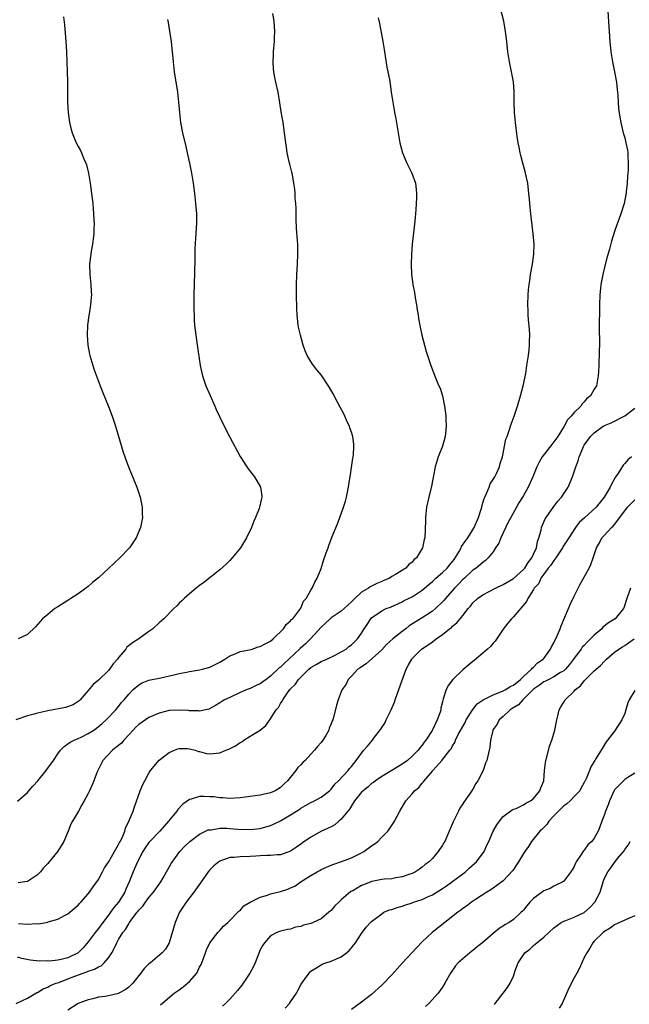
# Model space of a CAD drawing. Units: inches. Extents: x 2604000 to 2607000, y 1485000 to 1488000.
# Drawn here: x 2605011 to 2605132, y 1486455 to 1486649 of the extents above; entities that cross this region are included whole.
import ezdxf

# ---------------------------------------------------------------- set-up
doc = ezdxf.new("R2010")
doc.units = ezdxf.units.IN
doc.header["$MEASUREMENT"] = 0
doc.layers.add('LD26041485_10ft', color=100, linetype='Continuous')

msp = doc.modelspace()

# ---------------------------------------------------------------- linework, layer by layer
at = {"layer": 'LD26041485_10ft'}
for points, elevation in [([(2605127.68, 1486651), (2605127.89, 1486647.89), (2605127.99, 1486646.01), (2605128.08, 1486645), (2605128.29, 1486643), (2605128.6, 1486641), (2605129.01, 1486639.01), (2605129.37, 1486637), (2605129.51, 1486635.51), (2605129.59, 1486635), (2605129.67, 1486634.33), (2605129.79, 1486631.79), (2605130.05, 1486630.05), (2605130.23, 1486629), (2605130.4, 1486628.4), (2605130.72, 1486627), (2605131, 1486625.96), (2605131.23, 1486625), (2605131.53, 1486623.53), (2605131.59, 1486623), (2605131.6, 1486622.4), (2605131.7, 1486621), (2605131.67, 1486619.67), (2605131.63, 1486619), (2605131.57, 1486618.43), (2605131.48, 1486617), (2605131.3, 1486615.3), (2605131.26, 1486615), (2605131.2, 1486614.8), (2605130.87, 1486613), (2605130.25, 1486611), (2605129.87, 1486609.87), (2605129.53, 1486609), (2605129, 1486607.49), (2605128.4, 1486605.6), (2605127.98, 1486603.98), (2605127.53, 1486602.47), (2605127, 1486600.43), (2605126.67, 1486599), (2605126.3, 1486597), (2605126.2, 1486596.2), (2605126.08, 1486595), (2605126.02, 1486593), (2605126, 1486591), (2605125.97, 1486589.97), (2605125.97, 1486589), (2605125.95, 1486587.95), (2605126.01, 1486585.99), (2605125.99, 1486585), (2605125.94, 1486583.94), (2605125.97, 1486583), (2605125.89, 1486581.89), (2605125.9, 1486581), (2605125.8, 1486579.8), (2605125.78, 1486579), (2605125.42, 1486577), (2605125, 1486576.32), (2605124.26, 1486575), (2605123.54, 1486574.46), (2605123, 1486573.8), (2605122.58, 1486573.42), (2605122.35, 1486573), (2605121, 1486571.7), (2605120.44, 1486571), (2605119.72, 1486570.28), (2605119.03, 1486569), (2605117.77, 1486567), (2605117, 1486565.9), (2605116.58, 1486565.42), (2605114.72, 1486563), (2605114.1, 1486561.9), (2605113.64, 1486561), (2605112.82, 1486559), (2605112.27, 1486557.73), (2605111.92, 1486557), (2605111, 1486555.31), (2605110.82, 1486555), (2605110.11, 1486553.89), (2605109.62, 1486553), (2605108.48, 1486551), (2605107.97, 1486550.03), (2605106.52, 1486547), (2605106.11, 1486545.89), (2605105.48, 1486545), (2605105, 1486544.23), (2605104.04, 1486543), (2605103.52, 1486542.48), (2605103, 1486542.11), (2605101.65, 1486541), (2605101, 1486540.59), (2605099.34, 1486539), (2605099, 1486538.72), (2605098.18, 1486537.82), (2605097.34, 1486537), (2605095.61, 1486535), (2605095.34, 1486534.66), (2605095, 1486534.3), (2605093.65, 1486533), (2605093, 1486532.47), (2605091, 1486531.15), (2605088.43, 1486529.57), (2605087.73, 1486529), (2605087, 1486528.46), (2605085.16, 1486527), (2605084.01, 1486525.99), (2605083, 1486524.86), (2605079.95, 1486522.05), (2605079, 1486521.5), (2605078.72, 1486521.28), (2605078.29, 1486521), (2605077, 1486519.62), (2605076.34, 1486519), (2605075.94, 1486518.06), (2605075.15, 1486517), (2605075, 1486516.57), (2605074.36, 1486515), (2605074.07, 1486513.93), (2605073.45, 1486511.45), (2605073.3, 1486511), (2605073.19, 1486510.81), (2605073, 1486510.25), (2605072.62, 1486509.38), (2605072.51, 1486509), (2605071.92, 1486507.92), (2605071.37, 1486507), (2605071, 1486506.52), (2605070.27, 1486505.73), (2605069.71, 1486505), (2605069, 1486504.25), (2605067.85, 1486503), (2605067.42, 1486502.58), (2605067, 1486502.1), (2605066.43, 1486501.57), (2605066.02, 1486501), (2605064.37, 1486499), (2605063.66, 1486498.34), (2605063, 1486497.65), (2605061.92, 1486497), (2605061, 1486496.58), (2605059, 1486496.16), (2605057, 1486495.86), (2605055, 1486495.6), (2605053, 1486495.48), (2605051.59, 1486495.59), (2605051, 1486495.59), (2605049.79, 1486495.79), (2605049, 1486495.84), (2605047.87, 1486495.87), (2605047, 1486495.88), (2605045.37, 1486495.37), (2605045, 1486495.29), (2605043.67, 1486494.33), (2605042.68, 1486493.32), (2605042.49, 1486493), (2605040.88, 1486491), (2605040.01, 1486489.99), (2605039.12, 1486489), (2605037.2, 1486487), (2605037, 1486486.76), (2605036.25, 1486485.75), (2605035.78, 1486485), (2605034.73, 1486483), (2605034.23, 1486481.77), (2605033.87, 1486481), (2605033.11, 1486479), (2605032.45, 1486477.55), (2605032.22, 1486477), (2605030.97, 1486475), (2605030.07, 1486473.93), (2605029.43, 1486473), (2605029, 1486472.42), (2605027.88, 1486471), (2605027, 1486469.78), (2605026.63, 1486469.37), (2605026.34, 1486469), (2605025, 1486467.17), (2605023.99, 1486466.01), (2605022.99, 1486465), (2605021, 1486464.02), (2605019.67, 1486463.67), (2605019, 1486463.54), (2605017.38, 1486463.38), (2605017, 1486463.39), (2605015.35, 1486463.35), (2605013.54, 1486463.54), (2605011.9, 1486463.9), (2605011, 1486464.15)], 9820), ([(2605011.23, 1486470.77), (2605013, 1486470.66), (2605014.76, 1486470.76), (2605015.26, 1486470.74), (2605017, 1486471.06), (2605017.11, 1486471.11), (2605019, 1486471.62), (2605020.44, 1486472.44), (2605021, 1486472.72), (2605022.24, 1486473.76), (2605023, 1486474.44), (2605023.26, 1486474.74), (2605023.56, 1486475), (2605025, 1486476.63), (2605025.28, 1486477), (2605025.96, 1486478.04), (2605027, 1486479.48), (2605027.81, 1486481), (2605028.23, 1486481.77), (2605029, 1486482.91), (2605030.2, 1486485), (2605031, 1486486.36), (2605031.2, 1486486.8), (2605031.33, 1486487), (2605031.68, 1486487.68), (2605032.21, 1486489), (2605032.36, 1486489.64), (2605033.11, 1486491.11), (2605033.87, 1486493), (2605034.17, 1486493.83), (2605035.25, 1486497), (2605035.78, 1486498.22), (2605036.16, 1486499), (2605037, 1486500.51), (2605037.32, 1486501), (2605039, 1486503.06), (2605041, 1486504.56), (2605042.03, 1486505), (2605042.73, 1486505.27), (2605043, 1486505.34), (2605044.64, 1486505.36), (2605045, 1486505.31), (2605046.13, 1486505), (2605046.79, 1486504.79), (2605047, 1486504.76), (2605048.4, 1486504.4), (2605049, 1486504.3), (2605051, 1486504.47), (2605052.21, 1486505), (2605052.78, 1486505.22), (2605054.11, 1486505.89), (2605055, 1486506.51), (2605055.33, 1486506.67), (2605055.76, 1486507), (2605057, 1486507.76), (2605058.95, 1486509), (2605060.07, 1486509.93), (2605060.9, 1486511), (2605062.14, 1486513), (2605062.57, 1486513.43), (2605063, 1486514.24), (2605063.31, 1486514.69), (2605063.42, 1486515), (2605064.38, 1486516.38), (2605064.85, 1486517), (2605065, 1486517.16), (2605065.93, 1486518.07), (2605066.57, 1486519), (2605067, 1486519.44), (2605068.61, 1486521), (2605069, 1486521.33), (2605070.06, 1486521.94), (2605071, 1486522.52), (2605072.17, 1486523), (2605073.79, 1486523.79), (2605075, 1486524.42), (2605075.95, 1486525), (2605076.5, 1486525.5), (2605077, 1486525.84), (2605078.2, 1486527), (2605079, 1486528.12), (2605079.54, 1486529), (2605080.12, 1486529.88), (2605080.87, 1486531), (2605081, 1486531.14), (2605083, 1486532.57), (2605083.88, 1486533), (2605084.7, 1486533.3), (2605087, 1486534.3), (2605087.44, 1486534.56), (2605089, 1486535.32), (2605091, 1486536.63), (2605092.27, 1486537.73), (2605093, 1486538.33), (2605093.71, 1486539), (2605095, 1486540.09), (2605095.92, 1486541), (2605096.4, 1486541.6), (2605097, 1486542.32), (2605097.3, 1486542.7), (2605098.27, 1486544.27), (2605098.69, 1486545), (2605098.77, 1486545.23), (2605099.59, 1486546.41), (2605100.03, 1486547), (2605101.24, 1486549), (2605102.11, 1486551), (2605102.63, 1486552.63), (2605102.74, 1486553), (2605102.78, 1486553.22), (2605103, 1486553.86), (2605103.26, 1486554.74), (2605103.36, 1486555), (2605103.7, 1486555.7), (2605104.2, 1486557), (2605104.39, 1486557.61), (2605105, 1486558.5), (2605105.18, 1486558.82), (2605105.31, 1486559), (2605105.65, 1486559.65), (2605106.25, 1486561), (2605106.37, 1486561.63), (2605106.83, 1486563), (2605107.53, 1486566.47), (2605107.76, 1486567), (2605108.19, 1486568.19), (2605108.56, 1486569.44), (2605109.14, 1486571), (2605109.79, 1486573), (2605110.42, 1486575), (2605110.97, 1486576.97), (2605111.45, 1486579.45), (2605111.69, 1486581), (2605111.83, 1486582.17), (2605111.98, 1486583), (2605112.12, 1486584.12), (2605112.19, 1486585), (2605112.17, 1486585.83), (2605112.23, 1486587), (2605112.21, 1486588.21), (2605111.98, 1486590.02), (2605111.94, 1486591), (2605111.93, 1486591.93), (2605111.85, 1486593), (2605111.91, 1486595), (2605111.98, 1486595.98), (2605112.1, 1486597), (2605112.23, 1486597.77), (2605112.4, 1486599), (2605112.78, 1486601), (2605113.08, 1486603), (2605113.13, 1486605), (2605112.94, 1486607), (2605112.7, 1486608.7), (2605112.43, 1486611), (2605112.31, 1486612.31), (2605112.2, 1486613.8), (2605112.09, 1486615), (2605111.83, 1486617), (2605111.4, 1486619), (2605111.33, 1486619.33), (2605110.85, 1486621), (2605110.47, 1486622.47), (2605110.32, 1486623), (2605110.12, 1486624.12), (2605109.93, 1486625), (2605109.76, 1486626.24), (2605109.43, 1486629), (2605109.23, 1486631), (2605109.16, 1486633), (2605109.16, 1486635.16), (2605109.01, 1486637.01), (2605108.22, 1486641), (2605107.94, 1486643), (2605107.72, 1486645), (2605107.46, 1486647), (2605107.1, 1486649), (2605106.61, 1486651)], 9830), ([(2605040.65, 1486649.35), (2605040.78, 1486648.78), (2605041.08, 1486647.08), (2605041.38, 1486645), (2605041.54, 1486643.54), (2605041.63, 1486642.37), (2605041.77, 1486641), (2605042.01, 1486639), (2605042.63, 1486635), (2605042.85, 1486633), (2605043.02, 1486631), (2605043.23, 1486629), (2605043.6, 1486627), (2605044.28, 1486624.28), (2605044.58, 1486623), (2605044.99, 1486621), (2605045.38, 1486619), (2605045.72, 1486617), (2605045.99, 1486615), (2605046.21, 1486613), (2605046.37, 1486611), (2605046.4, 1486609.6), (2605046.38, 1486609), (2605046.3, 1486608.3), (2605046.25, 1486607), (2605046.17, 1486606.17), (2605046.08, 1486604.08), (2605046.08, 1486601.92), (2605045.91, 1486597), (2605045.88, 1486595), (2605045.88, 1486591.88), (2605045.91, 1486591), (2605045.95, 1486589.95), (2605046.01, 1486589), (2605046.23, 1486587), (2605046.43, 1486585.57), (2605047.13, 1486581), (2605047.58, 1486579), (2605048.26, 1486577), (2605049.07, 1486575.07), (2605050, 1486573), (2605050.29, 1486572.29), (2605050.94, 1486570.94), (2605051.89, 1486569), (2605053, 1486566.88), (2605055.05, 1486563.05), (2605056.34, 1486561), (2605056.6, 1486560.6), (2605057.83, 1486559), (2605059.03, 1486557), (2605059.29, 1486555.29), (2605059.3, 1486555), (2605059.23, 1486554.77), (2605058.85, 1486553), (2605058.76, 1486552.76), (2605058.08, 1486551), (2605057.75, 1486550.25), (2605057.23, 1486549), (2605056.27, 1486547), (2605055.06, 1486545), (2605053.45, 1486543), (2605053, 1486542.51), (2605052.25, 1486541.75), (2605051, 1486540.63), (2605047.85, 1486538.15), (2605047, 1486537.54), (2605046.32, 1486537), (2605045, 1486535.91), (2605043.98, 1486535), (2605043.5, 1486534.5), (2605043, 1486534.04), (2605042.49, 1486533.51), (2605041.94, 1486533), (2605039.96, 1486531), (2605039, 1486530.16), (2605037.76, 1486529), (2605037, 1486528.47), (2605035.01, 1486527), (2605033.75, 1486526.25), (2605032.65, 1486525.35), (2605032.42, 1486525), (2605031, 1486523.35), (2605030.76, 1486523), (2605029.92, 1486522.08), (2605029.22, 1486521), (2605029, 1486520.75), (2605027.08, 1486518.93), (2605027, 1486518.84), (2605025.98, 1486518.02), (2605025, 1486516.79), (2605023.4, 1486515), (2605023.2, 1486514.8), (2605023, 1486514.65), (2605022, 1486514), (2605020.52, 1486513.48), (2605017, 1486512.8), (2605016.73, 1486512.73), (2605015, 1486512.34), (2605014.04, 1486512.04), (2605013, 1486511.79), (2605010.71, 1486511)], 9860), ([(2605011, 1486494.95), (2605013, 1486496.65), (2605013.28, 1486497), (2605014.08, 1486497.92), (2605015.04, 1486499), (2605016.69, 1486501), (2605016.81, 1486501.19), (2605018.12, 1486503), (2605019, 1486504.28), (2605019.53, 1486505), (2605020.23, 1486505.77), (2605021, 1486506.25), (2605021.4, 1486506.6), (2605022.21, 1486507), (2605023, 1486507.32), (2605023.61, 1486507.61), (2605025, 1486508.31), (2605026.08, 1486509), (2605026.63, 1486509.37), (2605027.73, 1486510.27), (2605028.55, 1486511), (2605030.44, 1486513), (2605030.7, 1486513.3), (2605031.57, 1486514.43), (2605032.11, 1486515), (2605033, 1486516.1), (2605033.9, 1486517), (2605035, 1486517.96), (2605035.65, 1486518.35), (2605037, 1486518.87), (2605039.33, 1486519.33), (2605041.9, 1486519.9), (2605043, 1486520.18), (2605044.42, 1486520.42), (2605045, 1486520.55), (2605047, 1486520.88), (2605047.55, 1486521), (2605049, 1486521.41), (2605050.08, 1486521.92), (2605051, 1486522.39), (2605052.02, 1486523), (2605053, 1486523.66), (2605054.06, 1486524.06), (2605055, 1486524.5), (2605056.85, 1486524.85), (2605057.37, 1486525), (2605058.59, 1486525.41), (2605059, 1486525.48), (2605059.95, 1486526.05), (2605061, 1486526.56), (2605061.54, 1486527), (2605063.59, 1486529), (2605064.14, 1486529.86), (2605065, 1486530.57), (2605065.19, 1486530.81), (2605065.42, 1486531), (2605066.83, 1486532.83), (2605067, 1486533.09), (2605067.54, 1486534.46), (2605068.04, 1486535), (2605069, 1486536.65), (2605069.23, 1486537), (2605069.77, 1486538.23), (2605070.25, 1486539), (2605071, 1486540.94), (2605071.52, 1486542.48), (2605072.02, 1486544.02), (2605072.39, 1486545), (2605072.57, 1486545.43), (2605073.21, 1486547.21), (2605074.25, 1486549.75), (2605074.72, 1486551), (2605075.44, 1486553), (2605075.81, 1486554.19), (2605076.03, 1486555), (2605076.46, 1486557), (2605076.52, 1486557.48), (2605076.77, 1486559), (2605077.29, 1486562.71), (2605077.34, 1486563), (2605077.39, 1486563.39), (2605077.49, 1486565), (2605077.46, 1486565.46), (2605077.26, 1486567), (2605077.21, 1486567.21), (2605077, 1486567.81), (2605076.72, 1486568.72), (2605076.61, 1486569), (2605076.26, 1486569.74), (2605075.48, 1486571.48), (2605074.79, 1486572.79), (2605074.26, 1486573.74), (2605073.39, 1486575.39), (2605072.66, 1486576.66), (2605071, 1486579.16), (2605070.17, 1486580.17), (2605069.29, 1486581.29), (2605068.27, 1486583), (2605067.88, 1486583.88), (2605067.48, 1486585), (2605066.92, 1486587), (2605066.58, 1486588.58), (2605066.51, 1486589), (2605066.28, 1486591), (2605066.22, 1486592.22), (2605066.14, 1486595), (2605066.13, 1486597), (2605066.22, 1486599), (2605066.34, 1486601), (2605066.42, 1486603), (2605066.4, 1486605), (2605066.37, 1486605.63), (2605066.15, 1486608.15), (2605066.07, 1486609.93), (2605066.06, 1486611), (2605066.08, 1486612.08), (2605066.02, 1486613), (2605065.91, 1486614.09), (2605065.9, 1486615), (2605065.82, 1486615.82), (2605065.65, 1486617), (2605065.33, 1486618.67), (2605065.27, 1486619), (2605065.2, 1486619.2), (2605064.81, 1486620.81), (2605064.73, 1486621.27), (2605064.34, 1486623), (2605064.15, 1486624.15), (2605064.02, 1486625), (2605063.78, 1486627), (2605063.49, 1486629), (2605063.13, 1486631.13), (2605062.87, 1486632.87), (2605062.53, 1486635), (2605062.08, 1486637), (2605061.87, 1486637.87), (2605061.68, 1486639), (2605061.61, 1486639.61), (2605061.55, 1486641), (2605061.63, 1486642.37), (2605061.64, 1486643), (2605061.68, 1486643.68), (2605061.79, 1486645), (2605061.8, 1486645.8), (2605061.85, 1486647), (2605061.74, 1486649), (2605061.49, 1486650.51)], 9850), ([(2605082.3, 1486649.7), (2605082.55, 1486648.55), (2605083.18, 1486645), (2605083.45, 1486643.45), (2605083.97, 1486639.97), (2605084.5, 1486637.5), (2605084.63, 1486636.63), (2605084.89, 1486635), (2605085.17, 1486633), (2605085.45, 1486631.45), (2605085.51, 1486631), (2605085.76, 1486629.76), (2605086.23, 1486627), (2605086.6, 1486625), (2605087.13, 1486623), (2605087.96, 1486621), (2605088.92, 1486619), (2605089.64, 1486617), (2605089.8, 1486615.8), (2605089.88, 1486615), (2605089.84, 1486614.16), (2605089.83, 1486613), (2605089.76, 1486611.76), (2605089.55, 1486609.55), (2605089.04, 1486605), (2605088.86, 1486603), (2605088.78, 1486601), (2605088.88, 1486599), (2605089.15, 1486597), (2605089.46, 1486595.46), (2605089.51, 1486595), (2605089.6, 1486594.4), (2605089.86, 1486593), (2605090, 1486592), (2605090.18, 1486591), (2605090.27, 1486590.27), (2605090.59, 1486588.59), (2605090.92, 1486587), (2605091.43, 1486585), (2605091.78, 1486583.78), (2605092.7, 1486581), (2605093.74, 1486578.25), (2605094.29, 1486577), (2605094.53, 1486576.53), (2605095.01, 1486575.01), (2605095.42, 1486573), (2605095.62, 1486571.62), (2605095.65, 1486571), (2605095.64, 1486570.36), (2605095.71, 1486569), (2605095.59, 1486567.59), (2605095.51, 1486567), (2605095, 1486565.1), (2605094.15, 1486563), (2605093.56, 1486561), (2605092.84, 1486557.16), (2605092.31, 1486555), (2605091.87, 1486553), (2605091.71, 1486551.71), (2605091.64, 1486551), (2605091.65, 1486550.35), (2605091.48, 1486547), (2605091.35, 1486546.65), (2605091.06, 1486545), (2605089.85, 1486543), (2605089.36, 1486542.64), (2605089, 1486542.18), (2605088.32, 1486541.68), (2605087.78, 1486541), (2605085.7, 1486539.7), (2605085, 1486539.3), (2605084.54, 1486539), (2605083.44, 1486538.56), (2605083, 1486538.34), (2605082.03, 1486537.97), (2605081, 1486537.41), (2605080.72, 1486537.28), (2605080.35, 1486537), (2605079, 1486536.22), (2605077.69, 1486535), (2605077, 1486534.31), (2605075.6, 1486533), (2605075, 1486532.5), (2605073, 1486531.18), (2605072.8, 1486531), (2605071.87, 1486530.13), (2605071, 1486529.33), (2605068.92, 1486527), (2605067.94, 1486526.06), (2605066.88, 1486525.12), (2605064.61, 1486523), (2605063.76, 1486522.24), (2605063, 1486521.45), (2605062.74, 1486521.26), (2605061, 1486519.63), (2605060.18, 1486519), (2605059.48, 1486518.52), (2605059, 1486518.16), (2605058.17, 1486517.83), (2605057, 1486517.23), (2605056.38, 1486517), (2605055, 1486516.41), (2605053, 1486515.46), (2605051.95, 1486515), (2605051.37, 1486514.63), (2605051, 1486514.36), (2605050.16, 1486513.84), (2605048.86, 1486513.14), (2605047, 1486512.71), (2605046.8, 1486512.8), (2605045, 1486512.8), (2605044.84, 1486512.84), (2605043, 1486512.95), (2605041, 1486512.85), (2605039, 1486512.32), (2605037, 1486511.45), (2605036.31, 1486511), (2605035, 1486510.09), (2605034.43, 1486509.57), (2605033.88, 1486509), (2605033, 1486508.03), (2605032.02, 1486507), (2605031.57, 1486506.44), (2605030.47, 1486505.53), (2605029.77, 1486505), (2605027.87, 1486503), (2605026.77, 1486500.77), (2605026.08, 1486499), (2605025.81, 1486498.19), (2605025.22, 1486497), (2605025, 1486496.46), (2605024.19, 1486495), (2605023.75, 1486494.25), (2605023.06, 1486493), (2605021.91, 1486491), (2605021.57, 1486490.43), (2605021.06, 1486489), (2605020.17, 1486487), (2605019, 1486485.06), (2605017.27, 1486483), (2605017, 1486482.64), (2605016.19, 1486481.81), (2605015.57, 1486481), (2605015, 1486480.41), (2605013.22, 1486479.22), (2605013, 1486479.08), (2605012.48, 1486479), (2605011.15, 1486478.85)], 9840), ([(2605020.13, 1486649.87), (2605020.3, 1486648.3), (2605020.6, 1486645), (2605020.71, 1486643), (2605020.84, 1486639), (2605020.88, 1486637.12), (2605020.92, 1486633), (2605021.04, 1486631), (2605021.32, 1486629), (2605021.64, 1486627.64), (2605021.82, 1486627), (2605022.37, 1486625.63), (2605022.6, 1486625), (2605023, 1486624.25), (2605023.45, 1486623.45), (2605023.68, 1486623), (2605024.15, 1486621.85), (2605024.54, 1486621), (2605024.65, 1486620.65), (2605025.05, 1486619), (2605025.38, 1486617), (2605025.65, 1486615), (2605025.88, 1486613), (2605025.96, 1486611.96), (2605026.06, 1486611), (2605026.14, 1486609.86), (2605026.16, 1486609), (2605026.1, 1486608.1), (2605026.09, 1486607), (2605026, 1486606), (2605025.85, 1486605), (2605025.61, 1486603.61), (2605025.52, 1486603), (2605025.48, 1486602.52), (2605025.28, 1486601), (2605025.29, 1486599), (2605025.5, 1486597), (2605025.6, 1486595.6), (2605025.62, 1486595), (2605025.56, 1486594.44), (2605025.48, 1486593), (2605025.21, 1486591.21), (2605025.14, 1486590.86), (2605024.87, 1486589), (2605024.77, 1486587), (2605024.92, 1486585), (2605025.26, 1486583.26), (2605025.3, 1486583), (2605025.88, 1486581), (2605026.17, 1486580.17), (2605027.39, 1486577), (2605027.83, 1486575.83), (2605029, 1486572.9), (2605029.71, 1486571), (2605030.38, 1486569), (2605031.57, 1486565), (2605031.91, 1486563.91), (2605032.23, 1486563), (2605032.98, 1486560.98), (2605033.54, 1486559.55), (2605034.62, 1486557), (2605035.29, 1486555), (2605035.66, 1486553), (2605035.67, 1486551.67), (2605035.7, 1486551), (2605035.31, 1486549), (2605034.48, 1486547), (2605033.14, 1486545), (2605033, 1486544.85), (2605031.22, 1486543), (2605029, 1486540.92), (2605027, 1486539.05), (2605025.87, 1486538.13), (2605025, 1486537.38), (2605023, 1486535.88), (2605021.59, 1486535), (2605021, 1486534.56), (2605019, 1486533.32), (2605018.43, 1486533), (2605017, 1486531.82), (2605015.95, 1486531), (2605015.53, 1486530.47), (2605014.6, 1486529.4), (2605013, 1486527.9), (2605011.17, 1486527)], 9870), ([(2605010.78, 1486455), (2605013, 1486456.05), (2605014.64, 1486457), (2605014.87, 1486457.13), (2605015, 1486457.17), (2605016.12, 1486457.88), (2605017, 1486458.2), (2605017.49, 1486458.51), (2605018.66, 1486459), (2605019.16, 1486459.16), (2605021, 1486459.84), (2605022.37, 1486460.37), (2605024.75, 1486461.25), (2605025, 1486461.37), (2605026.24, 1486461.76), (2605027, 1486462.22), (2605027.56, 1486462.44), (2605028.15, 1486463), (2605029, 1486463.99), (2605029.65, 1486465), (2605030.14, 1486465.86), (2605030.66, 1486467), (2605031, 1486467.63), (2605031.86, 1486469), (2605032.37, 1486469.63), (2605033, 1486470.75), (2605033.12, 1486470.88), (2605033.18, 1486471), (2605033.64, 1486471.64), (2605034.69, 1486473), (2605034.83, 1486473.17), (2605035, 1486473.41), (2605035.77, 1486474.23), (2605036.29, 1486475), (2605037, 1486475.94), (2605037.91, 1486477), (2605039, 1486478.58), (2605039.32, 1486479), (2605039.8, 1486479.8), (2605041.38, 1486482.62), (2605043.09, 1486485), (2605044, 1486486), (2605045.08, 1486487), (2605047, 1486488.41), (2605048.73, 1486489.27), (2605049, 1486489.32), (2605049.32, 1486489.32), (2605051, 1486489.61), (2605052.39, 1486489.61), (2605053, 1486489.58), (2605054.55, 1486489.45), (2605057, 1486489.33), (2605059, 1486489.53), (2605061, 1486490.12), (2605061.62, 1486490.38), (2605063, 1486491.04), (2605065, 1486492.24), (2605066.18, 1486493), (2605066.67, 1486493.33), (2605067, 1486493.58), (2605067.92, 1486494.08), (2605069, 1486494.71), (2605069.68, 1486495), (2605071, 1486495.72), (2605072.68, 1486497), (2605073, 1486497.3), (2605073.7, 1486498.3), (2605074.47, 1486499), (2605076.34, 1486501), (2605076.62, 1486501.38), (2605077, 1486501.82), (2605077.97, 1486503), (2605079, 1486504.46), (2605079.47, 1486505), (2605080.16, 1486505.84), (2605081.16, 1486507), (2605081.58, 1486507.58), (2605082.81, 1486509.19), (2605083, 1486509.52), (2605083.61, 1486510.39), (2605083.89, 1486511), (2605084.87, 1486513), (2605085.49, 1486514.51), (2605085.65, 1486515), (2605086.35, 1486517), (2605087.83, 1486521), (2605088.22, 1486521.78), (2605088.91, 1486523), (2605089, 1486523.11), (2605090.86, 1486525), (2605092.16, 1486525.84), (2605093, 1486526.43), (2605093.72, 1486527), (2605095, 1486527.86), (2605096.4, 1486529), (2605096.75, 1486529.25), (2605097, 1486529.51), (2605097.85, 1486530.15), (2605098.51, 1486531), (2605099, 1486531.6), (2605100.06, 1486533), (2605100.51, 1486533.49), (2605101, 1486534.1), (2605101.93, 1486535), (2605103, 1486535.74), (2605105.48, 1486537), (2605107, 1486537.72), (2605109, 1486538.92), (2605111, 1486540.7), (2605111.25, 1486541), (2605111.9, 1486542.1), (2605112.66, 1486543), (2605113, 1486543.73), (2605113.56, 1486545), (2605113.77, 1486546.23), (2605114.05, 1486547), (2605114.48, 1486548.48), (2605114.58, 1486549), (2605114.69, 1486549.31), (2605115.3, 1486550.7), (2605115.49, 1486551), (2605117, 1486553.18), (2605117.82, 1486554.18), (2605118.54, 1486555), (2605119.85, 1486557), (2605120.72, 1486559), (2605121.32, 1486561), (2605121.8, 1486562.2), (2605121.99, 1486563), (2605122.71, 1486564.71), (2605122.85, 1486565), (2605123, 1486565.25), (2605123.75, 1486566.25), (2605124.26, 1486567), (2605125, 1486567.72), (2605126.77, 1486569), (2605127, 1486569.14), (2605128.3, 1486569.71), (2605131, 1486571.09), (2605133, 1486572.57)], 9810), ([(2605132.32, 1486563), (2605131.61, 1486562.39), (2605131, 1486561.63), (2605130.7, 1486561.3), (2605129.63, 1486559.63), (2605129.21, 1486559), (2605129.11, 1486558.89), (2605128.4, 1486557.6), (2605128.12, 1486557), (2605126.95, 1486555), (2605125.38, 1486553), (2605123.07, 1486550.93), (2605122.03, 1486549.97), (2605121.3, 1486549), (2605119.94, 1486547), (2605118.81, 1486545.19), (2605118.72, 1486545), (2605117.37, 1486543), (2605117, 1486542.52), (2605116.41, 1486541.59), (2605115.9, 1486541), (2605115, 1486539.79), (2605114.44, 1486539), (2605114.02, 1486537.98), (2605113.12, 1486537), (2605113, 1486536.78), (2605111.84, 1486535), (2605111.61, 1486534.39), (2605109, 1486531.39), (2605108.62, 1486531), (2605107.89, 1486530.11), (2605107, 1486528.91), (2605105.44, 1486526.56), (2605105, 1486526.13), (2605104.48, 1486525.52), (2605103.87, 1486525), (2605103, 1486524.16), (2605101.27, 1486522.73), (2605101, 1486522.54), (2605099, 1486520.88), (2605097.01, 1486518.99), (2605096.16, 1486517.84), (2605095.71, 1486517), (2605095.15, 1486515.15), (2605095.07, 1486514.93), (2605095, 1486514.57), (2605094.7, 1486513.3), (2605094.65, 1486513), (2605094.52, 1486512.52), (2605093.93, 1486511), (2605093, 1486509.06), (2605092.93, 1486508.93), (2605091.69, 1486507), (2605091.38, 1486506.62), (2605091, 1486506.04), (2605090.51, 1486505.49), (2605090.18, 1486505), (2605089, 1486503.81), (2605088.07, 1486503), (2605087, 1486502.23), (2605085, 1486501), (2605083, 1486499.84), (2605081.78, 1486499), (2605081.34, 1486498.66), (2605081, 1486498.44), (2605080.25, 1486497.75), (2605079.3, 1486497), (2605079, 1486496.7), (2605077.63, 1486495), (2605077, 1486494.06), (2605076.6, 1486493.39), (2605075, 1486491.4), (2605074.51, 1486491), (2605073.71, 1486490.29), (2605073, 1486489.9), (2605072.4, 1486489.6), (2605071.09, 1486489), (2605069, 1486487.83), (2605067.31, 1486486.69), (2605067, 1486486.43), (2605066.14, 1486485.86), (2605065, 1486485.07), (2605063, 1486484.36), (2605062.36, 1486484.36), (2605061, 1486484.2), (2605060.24, 1486484.24), (2605059, 1486484.13), (2605058.11, 1486484.11), (2605057, 1486484.02), (2605055, 1486483.96), (2605053.85, 1486483.85), (2605053, 1486483.81), (2605051, 1486483.12), (2605050.81, 1486483), (2605049.84, 1486482.16), (2605049, 1486481.37), (2605048.69, 1486481), (2605047.19, 1486478.81), (2605045.88, 1486477), (2605044.36, 1486475), (2605043.05, 1486473), (2605042.18, 1486471), (2605041.01, 1486466.99), (2605040.27, 1486465.73), (2605039.63, 1486465), (2605037.29, 1486463), (2605037, 1486462.79), (2605036.07, 1486461.93), (2605035.41, 1486461), (2605035, 1486460.52), (2605033.8, 1486459), (2605033.4, 1486458.6), (2605033, 1486458.24), (2605032.29, 1486457.71), (2605031.06, 1486457), (2605030.96, 1486456.96), (2605029, 1486456.48), (2605028.36, 1486456.36), (2605027, 1486456.21), (2605025.94, 1486455.94), (2605025, 1486455.74), (2605023.04, 1486454.96), (2605021, 1486453.64)], 9800), ([(2605039.26, 1486454.74), (2605042, 1486457), (2605042.58, 1486457.42), (2605043, 1486457.68), (2605043.73, 1486458.27), (2605045, 1486459.35), (2605046.45, 1486461), (2605047, 1486462.14), (2605047.32, 1486462.68), (2605047.47, 1486463), (2605048.17, 1486465), (2605048.4, 1486465.6), (2605049.04, 1486467), (2605050.62, 1486469), (2605051, 1486469.43), (2605051.76, 1486470.24), (2605052.59, 1486471), (2605053, 1486471.41), (2605054.58, 1486473), (2605054.78, 1486473.22), (2605055, 1486473.38), (2605055.75, 1486474.25), (2605057.03, 1486474.97), (2605059, 1486476), (2605060.39, 1486476.39), (2605061, 1486476.64), (2605063, 1486477.11), (2605064.42, 1486477.58), (2605065, 1486477.83), (2605065.81, 1486478.19), (2605067.08, 1486479.08), (2605069, 1486480.29), (2605070.23, 1486481), (2605070.74, 1486481.26), (2605071, 1486481.43), (2605072.11, 1486481.89), (2605073, 1486482.3), (2605073.5, 1486482.5), (2605075.02, 1486483.02), (2605077, 1486483.75), (2605079, 1486484.72), (2605079.48, 1486485), (2605081, 1486486.13), (2605081.53, 1486486.47), (2605082.22, 1486487), (2605083, 1486487.84), (2605084.2, 1486489), (2605084.51, 1486489.49), (2605085.33, 1486490.67), (2605085.54, 1486491), (2605086.58, 1486493), (2605087.74, 1486495), (2605089, 1486496.38), (2605089.48, 1486497), (2605090.34, 1486497.66), (2605091, 1486498.48), (2605091.26, 1486498.74), (2605091.39, 1486499), (2605093, 1486500.85), (2605093.11, 1486501), (2605093.82, 1486501.82), (2605094.86, 1486503), (2605096.48, 1486505), (2605096.7, 1486505.3), (2605097, 1486505.88), (2605097.44, 1486506.56), (2605097.6, 1486507), (2605098.12, 1486508.12), (2605098.73, 1486509.27), (2605099.48, 1486510.52), (2605099.71, 1486511), (2605100.97, 1486513.03), (2605101.84, 1486514.16), (2605103.02, 1486514.98), (2605105, 1486515.97), (2605106.53, 1486516.53), (2605107, 1486516.74), (2605107.52, 1486517), (2605108.38, 1486517.62), (2605109, 1486517.89), (2605110.42, 1486519), (2605111, 1486519.56), (2605112.6, 1486521), (2605112.75, 1486521.25), (2605113, 1486521.41), (2605113.74, 1486522.26), (2605114.89, 1486523), (2605115, 1486523.14), (2605116.36, 1486525), (2605116.57, 1486525.43), (2605117, 1486526.24), (2605117.64, 1486527.64), (2605118.22, 1486529), (2605118.42, 1486529.58), (2605119.91, 1486533), (2605120.22, 1486533.78), (2605121, 1486535.46), (2605122.2, 1486537.8), (2605123.97, 1486541), (2605124.32, 1486541.68), (2605124.79, 1486543), (2605125.42, 1486545), (2605125.99, 1486546.01), (2605126.5, 1486547), (2605127, 1486547.49), (2605128.41, 1486549), (2605128.74, 1486549.26), (2605129, 1486549.58), (2605131, 1486552.28), (2605131.58, 1486553), (2605133, 1486554.49)], 9790), ([(2605132.12, 1486537), (2605131.42, 1486535), (2605130.83, 1486533.17), (2605130.74, 1486533), (2605129.13, 1486531), (2605127.83, 1486530.17), (2605126.71, 1486529.29), (2605126.47, 1486529), (2605125, 1486527.77), (2605124.26, 1486527), (2605123.61, 1486526.39), (2605123, 1486525.73), (2605122.63, 1486525.37), (2605122.38, 1486525), (2605121, 1486523.19), (2605120.88, 1486523), (2605120.07, 1486521.93), (2605119.31, 1486521), (2605119, 1486520.71), (2605118.34, 1486520.34), (2605117, 1486519.5), (2605115.99, 1486519), (2605115.35, 1486518.65), (2605115, 1486518.51), (2605114.15, 1486517.85), (2605113, 1486517.06), (2605111, 1486515.08), (2605110.89, 1486515), (2605110, 1486514), (2605108.77, 1486513.23), (2605108.35, 1486513), (2605107, 1486511.69), (2605106.18, 1486511), (2605105.82, 1486510.18), (2605105, 1486509.08), (2605104.93, 1486508.93), (2605104.5, 1486507), (2605104.35, 1486505.65), (2605104.21, 1486505), (2605103.75, 1486503), (2605103.52, 1486502.48), (2605103.01, 1486501), (2605101.98, 1486499), (2605101.58, 1486498.42), (2605101, 1486497.35), (2605100.31, 1486496.31), (2605099.22, 1486494.78), (2605099, 1486494.41), (2605098.44, 1486493.56), (2605098.15, 1486493), (2605097.38, 1486491.38), (2605097.12, 1486490.88), (2605097, 1486490.55), (2605096.51, 1486489.49), (2605096.33, 1486489), (2605095.43, 1486487), (2605095.29, 1486486.72), (2605095, 1486486.24), (2605094.16, 1486485), (2605093, 1486483.66), (2605092.34, 1486483), (2605091.59, 1486482.41), (2605091, 1486481.9), (2605090.48, 1486481.52), (2605089.66, 1486481), (2605089, 1486480.68), (2605088.52, 1486480.52), (2605087, 1486479.99), (2605085.79, 1486479.79), (2605085, 1486479.64), (2605083.52, 1486479.52), (2605083, 1486479.45), (2605081.06, 1486479.06), (2605079.51, 1486478.49), (2605079, 1486478.29), (2605077.26, 1486477.26), (2605076.92, 1486477.08), (2605075, 1486475.45), (2605074.5, 1486475), (2605073.74, 1486474.26), (2605073, 1486473.36), (2605072.78, 1486473.22), (2605072.57, 1486473), (2605071, 1486471.72), (2605069.46, 1486471), (2605069, 1486470.81), (2605067.53, 1486470.47), (2605067, 1486470.21), (2605065.95, 1486470.06), (2605065, 1486469.69), (2605064.39, 1486469.61), (2605063, 1486469.27), (2605062.28, 1486469), (2605061, 1486468.35), (2605059.85, 1486467), (2605059.49, 1486466.51), (2605059, 1486465.58), (2605057.99, 1486463), (2605057.68, 1486462.32), (2605056.93, 1486461), (2605055.37, 1486458.63), (2605054.47, 1486457.53), (2605053, 1486455.81), (2605052.13, 1486455), (2605051.53, 1486454.47)], 9780), ([(2605063.93, 1486454.07), (2605064.76, 1486455), (2605065, 1486455.31), (2605066.15, 1486457), (2605066.44, 1486457.56), (2605067, 1486458.69), (2605067.18, 1486459), (2605067.73, 1486459.73), (2605068.64, 1486461), (2605069, 1486461.35), (2605069.96, 1486461.96), (2605071, 1486462.65), (2605071.23, 1486462.77), (2605071.96, 1486463), (2605073, 1486463.37), (2605075, 1486464.23), (2605076, 1486465), (2605076.53, 1486465.47), (2605077, 1486465.96), (2605077.45, 1486466.55), (2605077.83, 1486467), (2605079, 1486468.78), (2605079.94, 1486470.06), (2605080.8, 1486471), (2605081, 1486471.18), (2605083, 1486472.72), (2605083.42, 1486473), (2605084.54, 1486473.46), (2605085, 1486473.58), (2605086.03, 1486473.97), (2605087, 1486474.2), (2605087.57, 1486474.43), (2605089, 1486474.89), (2605089.26, 1486475), (2605091, 1486475.56), (2605092.06, 1486476.06), (2605093, 1486476.47), (2605095, 1486477.73), (2605095.77, 1486478.23), (2605099, 1486480.62), (2605099.52, 1486481), (2605100.28, 1486481.72), (2605101.35, 1486482.65), (2605101.72, 1486483), (2605103.22, 1486485), (2605103.75, 1486486.25), (2605104.17, 1486487), (2605105.03, 1486489), (2605105.71, 1486490.29), (2605106.24, 1486491), (2605107, 1486491.91), (2605108.77, 1486493.23), (2605109, 1486493.34), (2605109.53, 1486493.53), (2605111, 1486494.22), (2605111.45, 1486494.55), (2605112.4, 1486495), (2605113, 1486495.48), (2605114.24, 1486497), (2605114.42, 1486497.58), (2605115.01, 1486499), (2605115.16, 1486501), (2605115.38, 1486502.62), (2605115.45, 1486503), (2605115.64, 1486503.64), (2605116.16, 1486505.84), (2605116.6, 1486507), (2605117.19, 1486509), (2605117.62, 1486511), (2605117.82, 1486511.82), (2605118.08, 1486513), (2605118.4, 1486513.6), (2605119, 1486514.52), (2605119.26, 1486515), (2605121, 1486516.65), (2605121.3, 1486517), (2605122.26, 1486517.74), (2605123, 1486518.74), (2605123.14, 1486518.85), (2605123.26, 1486519), (2605125, 1486520.68), (2605125.35, 1486521), (2605126.25, 1486521.75), (2605127, 1486522.59), (2605127.22, 1486522.78), (2605127.43, 1486523), (2605129, 1486524.36), (2605129.81, 1486525), (2605130.54, 1486525.46), (2605131, 1486525.73), (2605131.77, 1486526.23), (2605132.84, 1486527)], 9770), ([(2605133, 1486516.78), (2605131.87, 1486515), (2605131.62, 1486514.38), (2605131.2, 1486513), (2605131, 1486512.25), (2605130.46, 1486511), (2605129, 1486508.76), (2605127.6, 1486507), (2605127.32, 1486506.68), (2605126.33, 1486505), (2605125.24, 1486503.24), (2605125.07, 1486503), (2605124.29, 1486501.71), (2605124.03, 1486501), (2605123.37, 1486499.37), (2605123.18, 1486499), (2605123.11, 1486498.89), (2605123, 1486498.64), (2605122.41, 1486497.59), (2605122.12, 1486497), (2605121, 1486495.86), (2605120.23, 1486495), (2605119.58, 1486494.42), (2605119, 1486494.04), (2605117.92, 1486493), (2605117, 1486492.04), (2605116.04, 1486491), (2605115.63, 1486490.37), (2605115, 1486489.73), (2605114.65, 1486489.35), (2605114.25, 1486489), (2605112.59, 1486487), (2605111.97, 1486486.03), (2605111.25, 1486485), (2605111, 1486484.62), (2605110.01, 1486483), (2605109.64, 1486482.36), (2605109, 1486481.45), (2605108.83, 1486481.17), (2605107, 1486479.24), (2605105.73, 1486478.27), (2605105, 1486477.8), (2605104.55, 1486477.45), (2605103.77, 1486477), (2605101.54, 1486475.54), (2605100.75, 1486475), (2605099.76, 1486474.24), (2605099, 1486473.74), (2605098.6, 1486473.4), (2605098.02, 1486473), (2605095.43, 1486471), (2605092.98, 1486469.02), (2605091, 1486467.17), (2605089.93, 1486466.07), (2605089, 1486465.05), (2605087.08, 1486463), (2605085, 1486460.68), (2605083, 1486458.6), (2605081, 1486456.76), (2605079, 1486455.24), (2605077, 1486453.79)], 9760), ([(2605133, 1486500.48), (2605131.65, 1486499.65), (2605131, 1486499.2), (2605130.76, 1486499), (2605129.9, 1486498.1), (2605129, 1486497.18), (2605128.92, 1486497.08), (2605127.98, 1486495), (2605127.74, 1486494.26), (2605127.22, 1486493), (2605127, 1486492.3), (2605126.51, 1486491), (2605126.12, 1486489.89), (2605125.74, 1486489), (2605125, 1486487.65), (2605124.49, 1486487), (2605123.69, 1486486.31), (2605123, 1486485.26), (2605122.86, 1486485.14), (2605122.4, 1486484.4), (2605121.41, 1486483), (2605121.27, 1486482.73), (2605121, 1486482.05), (2605120.62, 1486481.38), (2605120.38, 1486481), (2605119, 1486479.17), (2605118.8, 1486479), (2605117, 1486478.14), (2605116.27, 1486477.73), (2605115, 1486477.22), (2605113, 1486475.75), (2605112.28, 1486475), (2605111.69, 1486474.31), (2605111, 1486473.44), (2605110.78, 1486473.22), (2605110.56, 1486473), (2605109, 1486471.59), (2605108.15, 1486471), (2605107.43, 1486470.57), (2605106.21, 1486469.79), (2605105, 1486468.8), (2605103, 1486467.05), (2605101.85, 1486466.15), (2605101, 1486465.44), (2605100.74, 1486465.26), (2605100.39, 1486465), (2605099, 1486463.84), (2605098.08, 1486463), (2605097.59, 1486462.41), (2605096.58, 1486461), (2605095.47, 1486459), (2605095, 1486458.21), (2605094.17, 1486457), (2605092.28, 1486455), (2605091.61, 1486454.39)], 9750), ([(2605105.22, 1486454.78), (2605105.43, 1486455), (2605107.01, 1486457), (2605107.83, 1486458.17), (2605108.4, 1486459), (2605109, 1486460.4), (2605109.22, 1486461), (2605109.32, 1486461.32), (2605109.96, 1486463), (2605111.28, 1486465), (2605112.26, 1486465.74), (2605113, 1486466.44), (2605113.32, 1486466.68), (2605113.67, 1486467), (2605115, 1486468.08), (2605115.98, 1486469), (2605117, 1486469.92), (2605118.47, 1486471), (2605119, 1486471.24), (2605119.35, 1486471.35), (2605121, 1486472.01), (2605123, 1486472.98), (2605124.08, 1486473.92), (2605125.1, 1486475), (2605126.13, 1486477), (2605126.74, 1486479), (2605127, 1486479.72), (2605127.65, 1486481), (2605128.24, 1486481.76), (2605129, 1486482.86), (2605129.07, 1486482.93), (2605129.6, 1486483.6), (2605130.87, 1486485.13), (2605131, 1486485.38), (2605131.71, 1486486.29), (2605132.1, 1486487)], 9740), ([(2605133, 1486472.28), (2605131.76, 1486471.76), (2605129, 1486470.53), (2605128.15, 1486469.85), (2605127, 1486469.21), (2605126.74, 1486469), (2605125, 1486467.29), (2605124.73, 1486467), (2605124.08, 1486465.92), (2605123.49, 1486465), (2605123, 1486464.06), (2605122.06, 1486461.94), (2605121.54, 1486461), (2605121, 1486460.08), (2605119.96, 1486458.04), (2605118.62, 1486455), (2605118.04, 1486454.04)], 9730)]:
    msp.add_lwpolyline(points, dxfattribs=dict(at, elevation=elevation))

doc.saveas('drawing.dxf')
